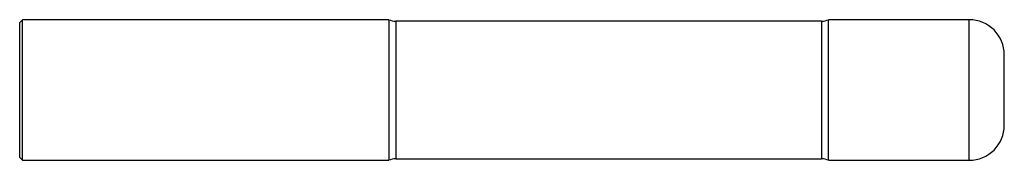
# Model space of a CAD drawing. Units: inches. Extents: x 0 to 7, y -0.5 to 0.5.
import ezdxf

# ---------------------------------------------------------------- set-up
doc = ezdxf.new("R2010")
doc.units = ezdxf.units.IN
doc.header["$MEASUREMENT"] = 0

msp = doc.modelspace()

# ---------------------------------------------------------------- linework, layer by layer
at = {"color": 7, "linetype": 'Continuous', "lineweight": 25}
for p, q in [((0.02, 0.5), (0, 0.48)), ((2.625, 0.5), (0.02, 0.5)), ((0.02, -0.5), (0.02, 0.5)), ((2.625, 0.5), (2.625, -0.5)), ((6.75, 0.5), (5.75, 0.5)), ((5.75, -0.5), (5.75, 0.5)), ((6.75, -0.5), (6.75, 0.5)), ((0, -0.48), (0, 0.48)), ((5.701, 0.49), (2.674, 0.49)), ((2.674, 0.49), (2.674, -0.49)), ((5.701, 0.49), (5.701, -0.49)), ((7, -0.25), (7, 0.25)), ((0, -0.48), (0.02, -0.5)), ((2.674, -0.49), (5.701, -0.49)), ((0.02, -0.5), (2.625, -0.5)), ((5.75, -0.5), (6.75, -0.5))]:
    msp.add_line(p, q, dxfattribs=at)
for centre, radius, start, end in [((2.674, 0.615), 0.125, 246.92608, 270), ((5.701, 0.615), 0.125, 270, 293.07392), ((6.75, 0.25), 0.25, 0, 90), ((6.75, -0.25), 0.25, 270, 0), ((2.674, -0.615), 0.125, 90, 113.07392), ((5.701, -0.615), 0.125, 66.92608, 90)]:
    msp.add_arc(centre, radius, start, end, dxfattribs=at)

doc.saveas('drawing.dxf')
